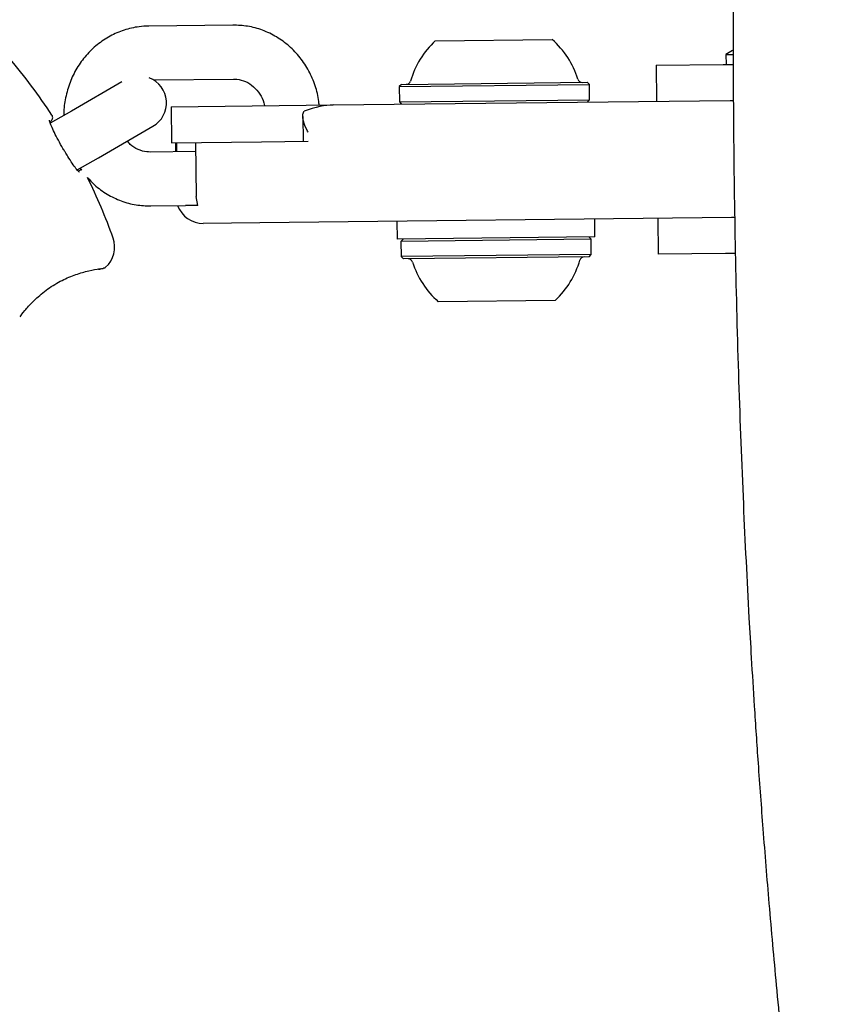
# Model space of a CAD drawing. Units: millimetres. Extents: x 3.4 to 17.1, y 4.5 to 14.5.
# Drawn here: x 7 to 7.1, y 10.2 to 10.3 of the extents above; entities that cross this region are included whole.
import ezdxf

# ---------------------------------------------------------------- set-up
doc = ezdxf.new("R2010")
doc.units = ezdxf.units.MM
doc.styles.add('SLDTEXTSTYLE0', font='TXT', dxfattribs={"width": 0.75})
doc.dimstyles.new('SLDDIMSTYLE1', dxfattribs={"dimtxt": 0.15875, "dimasz": 0.08, "dimexe": 0, "dimexo": 0.0625, "dimgap": 0.0396875, "dimtad": 2, "dimdec": 0, "dimlfac": 100, "dimrnd": 1e-09, "dimzin": 12, "dimdsep": 46, "dimtxsty": 'SLDTEXTSTYLE0', "dimblk1": 'DOT', "dimblk2": 'DOT', "dimsah": 1, "dimcen": 0.09, "dimse1": 1, "dimse2": 1, "dimadec": 0, "dimazin": 3, "dimtfac": 1, "dimtdec": 0, "dimtofl": 0, "dimtmove": 0, "dimatfit": 3, "dimldrblk": 'DOT', "dimfxl": 0, "dimfrac": 2, "dimtolj": 1, "dimtzin": 12, "dimarcsym": 0})

# ---------------------------------------------------------------- blocks, each defined once
blk = doc.blocks.new('_Dot')
at = {"color": 0, "linetype": 'ByBlock', "lineweight": -2}
blk.add_line((-0.5, 0), (-1, 0), dxfattribs=at)
at = {"color": 0, "linetype": 'ByBlock', "const_width": 0.5}
blk.add_lwpolyline([(-0.25, 0, 1), (0.25, 0, 1)], format="xyb", close=True, dxfattribs=at)
blk = doc.blocks.new('_D_2')
at = {"color": 7, "linetype": 'Continuous', "lineweight": 18}
blk.add_line((14.2234955205633, 14.33122150986867), (6.071040222512175, 14.3312215098698), dxfattribs=at)
at = {"color": 7, "linetype": 'Continuous', "lineweight": 18, "xscale": 0.08, "yscale": 0.08}
for p, rotation in [((6.071040222512175, 14.3312215098698), 179.9999999999925), ((14.2234955205633, 14.33122150986867), 359.9999999999925)]:
    blk.add_blockref('_Dot', p, dxfattribs=dict(at, rotation=rotation))
at = {"color": 7, "linetype": 'Continuous', "lineweight": 18, "insert": (9.971319954378083, 14.53586099027497), "char_height": 0.15875, "attachment_point": 1, "style": 'SLDTEXTSTYLE0'}
blk.add_mtext('815', dxfattribs=at)
blk = doc.blocks.new('_D_10')
at = {"color": 7, "linetype": 'Continuous', "lineweight": 18}
blk.add_line((3.566031368943219, 7.296035548201218), (3.566031368943219, 11.63133957006285), dxfattribs=at)
at = {"color": 7, "linetype": 'Continuous', "lineweight": 18, "xscale": 0.08, "yscale": 0.08}
for p, rotation in [((3.566031368943219, 11.63133957006285), 90.0000000000004), ((3.566031368943219, 7.296035548201218), 270.0000000000004)]:
    blk.add_blockref('_Dot', p, dxfattribs=dict(at, rotation=rotation))
at = {"color": 7, "linetype": 'Continuous', "lineweight": 18, "insert": (3.361391888537484, 9.287739641972385), "char_height": 0.15875, "attachment_point": 1, "rotation": 90, "style": 'SLDTEXTSTYLE0'}
blk.add_mtext('434', dxfattribs=at)

msp = doc.modelspace()

# ---------------------------------------------------------------- linework, layer by layer
at = {"color": 7, "linetype": 'Continuous', "lineweight": 25}
for p, q in [((7.047096707792121, 10.32798260776135), (7.037736110060758, 10.32787669660931)), ((7.069604001443455, 10.32623714012854), (7.082603169396413, 10.3263842201434)), ((7.10266296300284, 10.3251775794457), (7.101923799819771, 10.32469901195866)), ((7.101923799819768, 10.32469901195866), (7.102644652039858, 10.32470716809262)), ((7.101923799819769, 10.32469901195866), (7.101936203292526, 10.32360277311402)), ((7.094146162065051, 10.32351463213579), (7.101628318463328, 10.32359928952912)), ((7.09414616206505, 10.32351463213579), (7.094191417454239, 10.31951488815026)), ((7.101628318463328, 10.32359928952912), (7.102750871706352, 10.32361199073801)), ((7.034750391764829, 10.32167168545832), (7.029140907825138, 10.31843304839572)), ((7.038287336284527, 10.32188254945152), (7.047164590875904, 10.32198299178306)), ((7.065833552724321, 10.32139417187999), (7.086482231049598, 10.32162780282668)), ((7.086735043510512, 10.32138064728941), (7.086482231049598, 10.32162780282668)), ((7.065833552724321, 10.32139417187999), (7.065586397187057, 10.32114135941907)), ((7.065586397187053, 10.32114135941907), (7.086735043510521, 10.32138064728941)), ((7.065586397187046, 10.32114135941907), (7.06560563072745, 10.31944146822523)), ((7.086754277050917, 10.31968075609556), (7.086735043510513, 10.32138064728941)), ((7.058251068679462, 10.31910823850537), (7.102386143999801, 10.31960760796945)), ((7.065605630727458, 10.31944146822523), (7.086754277050924, 10.31968075609556)), ((7.065605630727458, 10.31944146822523), (7.065858443188377, 10.31919431268796)), ((7.086507121513653, 10.31942794363464), (7.086754277050924, 10.31968075609556)), ((7.102386143999801, 10.31960760796945), (7.102735849079853, 10.31961156473257)), ((7.029140907825135, 10.31843304839573), (7.026791116461478, 10.31707639571939)), ((7.040218211844618, 10.31890420445789), (7.058251068679462, 10.31910823850537)), ((7.040218211844618, 10.31890420445789), (7.040263467233807, 10.31490446047236)), ((7.054863157029315, 10.31781846040229), (7.054894254663292, 10.31507000156241)), ((7.032140907825138, 10.31323689597302), (7.038203085651618, 10.31673689597301)), ((7.040263467233807, 10.31490446047236), (7.050268476136921, 10.31501766286066)), ((7.042953215273698, 10.3149348938188), (7.043021098357483, 10.30893527784051)), ((7.050268476136921, 10.31501766286066), (7.055466592236385, 10.31507647731678)), ((7.042964529120997, 10.31393495782242), (7.037894503922931, 10.31387759265996)), ((7.04069955900875, 10.31490939466392), (7.040710872856047, 10.31390945866754)), ((7.040854574731159, 10.31391108459268), (7.040843260883863, 10.31491102058905)), ((7.029790828566786, 10.3118800770806), (7.032140907825133, 10.31323689597303)), ((7.030121243903001, 10.31207084246391), (7.03026518564177, 10.31185149617698)), ((7.043196883142884, 10.30793720276231), (7.043021098357483, 10.30893527784051)), ((7.037962387006716, 10.30787797668167), (7.041833625531946, 10.30792177808664)), ((7.043196883142884, 10.30793720276231), (7.041833625531968, 10.30792177808664)), ((7.102533224014665, 10.30660844001649), (7.050096904927587, 10.30601514553651)), ((7.065330566405678, 10.30618750788807), (7.065353194100274, 10.30418763589531)), ((7.087351786020665, 10.30443654053585), (7.087329158326071, 10.30643641252861)), ((7.094338497439074, 10.30651572019697), (7.094383752828263, 10.30251597621144)), ((7.102890159060476, 10.30661247858358), (7.102533224014665, 10.30660844001649)), ((7.050096904927587, 10.30601514553651), (7.04380119162357, 10.30594391223838)), ((7.087351786020665, 10.30443654053585), (7.065353194100274, 10.30418763589531)), ((7.06602815089783, 10.30419527274223), (7.065780995360563, 10.30394246028132)), ((7.086929641684026, 10.30418174815166), (7.065780995360557, 10.30394246028132)), ((7.08692964168402, 10.30418174815166), (7.086676829223106, 10.30442890368892)), ((7.086948875224432, 10.30248185695781), (7.086929641684026, 10.30418174815166)), ((7.06578099536056, 10.30394246028132), (7.065800228900965, 10.30224256908747)), ((7.086948875224432, 10.30248185695781), (7.065800228900965, 10.30224256908747)), ((7.065800228900965, 10.30224256908747), (7.066053041361886, 10.30199541355019)), ((7.086701719687158, 10.30222904449688), (7.066053041361882, 10.30199541355019)), ((7.086701719687158, 10.30222904449688), (7.086948875224432, 10.30248185695781)), ((7.101865909975194, 10.30260063361324), (7.094383752828263, 10.30251597621144)), ((7.102964776440544, 10.3026130668164), (7.101865909975194, 10.30260063361324)), ((7.082931270968029, 10.29738607624834), (7.069932103015071, 10.29723899623348))]:
    msp.add_line(p, q, dxfattribs=at)
at = {"color": 7, "linetype": 'Continuous', "lineweight": 25, "flags": 128}
msp.add_lwpolyline([(7.032331372463004, 10.30090700154318), (7.032250605529194, 10.30086318315272), (7.032165043449838, 10.30083938238285)], dxfattribs=at)
at = {"color": 7, "linetype": 'Continuous', "lineweight": 25}
for centre, radius, start, end in [((7.076182992339208, 10.31910924571338), 0.009700000000000774, 132.7067686233943, 164.119450655576), ((7.076187140258583, 10.31910929264531), 0.009700000000000467, 17.17704840513538, 48.58973043731328), ((6.973483231175361, 10.28283497218438), 0.06400000000000156, 33.30426176734836, 40.38885781547147), ((7.036703085651618, 10.31933497218436), 0.003000000000000556, 299.9999999999764, 68.67963232737758), ((7.066372282915231, 10.3219002993851), 0.0005000000000007006, 270.6482495304535, 344.1194506561688), ((7.085932187011383, 10.32212161131795), 0.0004999999999990988, 197.1770484045232, 270.6482495302524), ((7.026554405304003, 10.317701868757), 0.0005000000000011416, 300.5000000009381, 33.30426176594662), ((7.030214436422708, 10.31136250890213), 0.0005000000000012674, 84.12704066591921, 119.4999999997069), ((6.973483231175361, 10.28283497218438), 0.06399999999999997, 19.61114218451139, 26.16607289486884), ((7.04376725008168, 10.30894372022752), 0.003000000000000571, 200.1194701647668, 270.6482495303187), ((7.030944755402426, 10.30330869274273), 0.002999999999999487, 311.4124043024411, 19.61114218461179), ((7.066603111572362, 10.30150160535505), 0.0005000000000010418, 17.18052293160438, 90.64824953014744), ((7.076350191935238, 10.30451520021484), 0.009702319813612257, 312.7109053120735, 344.1159761286494), ((7.086162963323972, 10.30172291669565), 0.0005000000000006905, 90.648249530351, 164.1159761288799), ((7.076350191935238, 10.30451520021484), 0.009702319813612812, 197.1805229320643, 228.5855937486288)]:
    msp.add_arc(centre, radius, start, end, dxfattribs=at)
msp.add_ellipse((7.054509400556229, 10.31606571111082), major_axis=(0.005347971448258271, 0.00244231347306112), ratio=0.3393712302637512, start_param=0.6536268049007717, end_param=1.322329727447281, dxfattribs=at)
for points, knots in [([(7.108342176149543, 10.43777214630457), (7.107961537774369, 10.434091337559), (7.107234908887004, 10.42706476814869), (7.106344742457563, 10.41696296020039), (7.10562647347123, 10.40783972490641), (7.105059638980879, 10.39970447221873), (7.104616324199592, 10.39256938309428), (7.104257268470626, 10.38611953811075), (7.103955346343971, 10.38006331063981), (7.103688835171209, 10.37403626747537), (7.103455071271049, 10.36799698556655), (7.10315595386686, 10.35899363876023), (7.102869378083485, 10.34700615405508), (7.102705274528229, 10.3320495352665), (7.10273002117723, 10.31727677883644), (7.10293272741189, 10.30273112728035), (7.103300698695808, 10.288620473063), (7.103817141889501, 10.27507011935526), (7.104325929611785, 10.2648172227437), (7.104753596030967, 10.25734131807215), (7.105085339402878, 10.25195739227822), (7.105510421766284, 10.24561181198975), (7.106047898709724, 10.23828845784156), (7.106714237608637, 10.2300535922822), (7.10753059152989, 10.22092837250849), (7.108524215288092, 10.21093798511903), (7.109718858855435, 10.20004621470646), (7.110667402185064, 10.192525309061), (7.111161341696327, 10.18860891184149)], [0, 0, 0, 0, 0.0451364837918501, 0.08616438892213202, 0.1230839460713421, 0.1558954196627518, 0.1845991104730058, 0.2091952650637585, 0.2335772988625039, 0.2574156919843581, 0.281548451328432, 0.3059755957574081, 0.3652104169141706, 0.4247863018767439, 0.4843615622636783, 0.5412289602376548, 0.5980846825380327, 0.6525989118509167, 0.7030310972894839, 0.7207741039952886, 0.742224564408489, 0.7676486681371407, 0.7970465863979108, 0.8304185146551382, 0.867062946335999, 0.9075411937615852, 0.9518534829791027, 1, 1, 1, 1]), ([(7.037736110060767, 10.32787669660929), (7.037375016551947, 10.32785983986421), (7.036448781389883, 10.32781660089803), (7.03498415307739, 10.32747258305828), (7.033411942166919, 10.32679869557037), (7.031980620965175, 10.32584153332744), (7.030732744112927, 10.3246366906974), (7.029708939663605, 10.32321877762654), (7.02893087411627, 10.32163038004128), (7.028463349554258, 10.31992121710883), (7.028261693119132, 10.31867175948263), (7.028306631319406, 10.3180164312619), (7.028310922325912, 10.31795385604433)], [0, 0, 0, 0, 0.07256591765789913, 0.1861376703282653, 0.2997099662794186, 0.4134090051373534, 0.5274118273969104, 0.641833091981749, 0.7567182950561063, 0.8720534707088146, 0.9877827908928474, 1, 1, 1, 1]), ([(7.056675689964684, 10.3190904137703), (7.056669223415469, 10.31922790416473), (7.056634705037578, 10.31996182657582), (7.056271664722696, 10.32125699608828), (7.055585841407866, 10.32290383105281), (7.054604004297402, 10.3243921845932), (7.053389656341065, 10.32567455709952), (7.051974454940184, 10.32670966690732), (7.05040834530124, 10.3274563387571), (7.048763433359611, 10.32791450545636), (7.047644408933726, 10.32796022872612), (7.047096707792116, 10.32798260776134)], [0, 0, 0, 0, 0.02830326766550495, 0.1510825722327023, 0.273923951470505, 0.396681056461501, 0.519193616088268, 0.6413080341253868, 0.7629098470186977, 0.8839573610286695, 1, 1, 1, 1]), ([(7.0471645908759, 10.32198299178305), (7.04728859500162, 10.32197988001349), (7.047743143913621, 10.32196847352633), (7.048516640799951, 10.32175216599178), (7.049406992911064, 10.3211895719289), (7.050101790662304, 10.32036015230775), (7.05051349491568, 10.31960239384875), (7.050591508309257, 10.31912670180114), (7.050608717335813, 10.31902176857488)], [0, 0, 0, 0, 0.08369411999991691, 0.3067887537274707, 0.5260860734597735, 0.7373341793234908, 0.9420583713150265, 1, 1, 1, 1]), ([(7.055455278389087, 10.31607641331316), (7.055453593709357, 10.31607955676244), (7.055412508773321, 10.31615621727551), (7.05519791913808, 10.31657007283074), (7.054925714883667, 10.31721849050632), (7.05482932209982, 10.31791053012286), (7.054919651766893, 10.31826834622299), (7.055008478003708, 10.31840588647843), (7.055021165211128, 10.3184255315947)], [0, 0, 0, 0, 0.003756972454653224, 0.0916227400648196, 0.4948610499918972, 0.7753163468377289, 0.9679080391751568, 0.9999999999999999, 0.9999999999999999, 0.9999999999999999, 0.9999999999999999]), ([(7.028432844721339, 10.31387897342857), (7.028353693636127, 10.31400842285349), (7.028095507587774, 10.31443067904105), (7.027673021193119, 10.31519347464918), (7.027225056234355, 10.31605767537733), (7.026901776818187, 10.31676847973744), (7.026728889472933, 10.31720759501599), (7.026687871942158, 10.31742221237392), (7.026687707908461, 10.31740304984096), (7.02668767499831, 10.31739920525397)], [0, 0, 0, 0, 0.08590782608846094, 0.2802261280624205, 0.4745733102315802, 0.6675989635220432, 0.8371405834473907, 0.9673254472591226, 0.9999999999999999, 0.9999999999999999, 0.9999999999999999, 0.9999999999999999]), ([(7.037894503922929, 10.31387759265995), (7.037770394371911, 10.31388054614309), (7.037315459013463, 10.31389137241633), (7.036548586839922, 10.31411762634991), (7.035793583092984, 10.314546137039), (7.035458575483617, 10.31496657281469), (7.035357187061257, 10.31509381565578)], [0, 0, 0, 0, 0.1347169653524728, 0.4938178441505006, 0.8468064343202373, 1, 1, 1, 1]), ([(7.030025833158551, 10.31162590904891), (7.030025037427107, 10.31162637458331), (7.030022387253434, 10.31162792503985), (7.029895166659389, 10.31174455290127), (7.029640788667067, 10.3120493242277), (7.029232602183876, 10.31261225620905), (7.028806366877392, 10.31325463655338), (7.028531902615325, 10.31371339959315), (7.028432844721339, 10.31387897342857)], [0, 0, 0, 0, 0.05633734207315418, 0.1876308166644415, 0.3848213812772633, 0.6176702072487448, 0.8620119654484575, 1, 1, 1, 1]), ([(7.03091886091103, 10.31105437622281), (7.031173163977616, 10.31076941243681), (7.031817618202331, 10.31004725789009), (7.0330901638187, 10.30915637968826), (7.034649284474999, 10.30840279705542), (7.036296009414175, 10.30794642306812), (7.037414800212829, 10.30790046878518), (7.037962387006713, 10.30787797668166)], [0, 0, 0, 0, 0.1420320850469336, 0.3599373711137021, 0.5769279464338066, 0.7929294112239539, 1, 1, 1, 1]), ([(7.02345554121297, 10.29563313023015), (7.023456468437733, 10.29563434685765), (7.023507267072874, 10.29570100061726), (7.023940728059158, 10.29625382580174), (7.02478975934276, 10.2972045563721), (7.026077246536469, 10.29838135186193), (7.027645442669642, 10.29942053461255), (7.029274086888801, 10.30016077778746), (7.030796483966059, 10.30062351482822), (7.031804065756372, 10.30082324902668), (7.032220469503617, 10.30088938674364), (7.032331372463004, 10.30090700154318)], [0, 0, 0, 0, 0.002436413745918459, 0.1334805731566478, 0.2711289878647269, 0.4146321343477072, 0.5519300212787348, 0.6787991718210512, 0.8078762177805975, 0.9488306813809891, 1, 1, 1, 1]), ([(7.03216502431164, 10.30083989788035), (7.032332962954661, 10.300875297098), (7.032676281396085, 10.30094766402922), (7.032807882056927, 10.30100234944334), (7.032795669669449, 10.30099841393008), (7.032795139398315, 10.3009982430471)], [0, 0, 0, 0, 0.4780773505584949, 0.9773377224053643, 1, 1, 1, 1]), ([(7.03273032172535, 10.30097684002568), (7.032753869440139, 10.30098454371312), (7.032791258966602, 10.30099677578014), (7.032800918149938, 10.30100012382046), (7.03280780720838, 10.301002361902), (7.032816415969191, 10.30100544456877), (7.032825439460654, 10.30100877779393), (7.03285522879038, 10.30102094097768), (7.032892022833272, 10.30103623792131), (7.032916804833913, 10.30105786004597), (7.032923505429125, 10.30106370626908)], [0, 0, 0, 0, 0.5045309116767622, 0.80110414291038, 0.8551415957855291, 0.8688078826495389, 0.8810969381512403, 0.8987597192798051, 0.9726264981577777, 1, 1, 1, 1]), ([(7.023451524833472, 10.2955641905015), (7.023451499254572, 10.29556415658962), (7.023449757380352, 10.29556184725471), (7.023469570283712, 10.29558801917737), (7.023544066221679, 10.29568264186871), (7.02360185415696, 10.2957560425146)], [0, 0, 0, 0, 0.003331444057910508, 0.2268649864463284, 1, 1, 1, 1])]:
    msp.add_open_spline(points, degree=3, knots=knots, dxfattribs=at)

# ---------------------------------------------------------------- dimensions: what is measured, and where the dimension line sits
at = {"color": 7, "linetype": 'Continuous', "lineweight": 18}
dim = msp.add_linear_dim(base=(6.071040222512175, 14.3312215098698), p1=(14.22349552056236, 7.522906954287972), p2=(6.07104022251127, 7.806766415076763), dimstyle='SLDDIMSTYLE1', dxfattribs=at)
dim.commit()
dim.dimension.update_dxf_attribs({"geometry": '_D_2', "text_midpoint": (10.14726787153774, 14.33122150986923), "dimtype": 160})
dim = msp.add_linear_dim(base=(3.56603136894322, 11.63133957006285), p1=(6.150114967502533, 7.296035548201218), p2=(12.39947762894728, 11.63133957006285), angle=90.0000000000002, dimstyle='SLDDIMSTYLE1', dxfattribs=at)
dim.commit()
dim.dimension.update_dxf_attribs({"geometry": '_D_10', "text_midpoint": (3.566031368943219, 9.463687559132033), "dimtype": 160})

doc.saveas('drawing.dxf')
